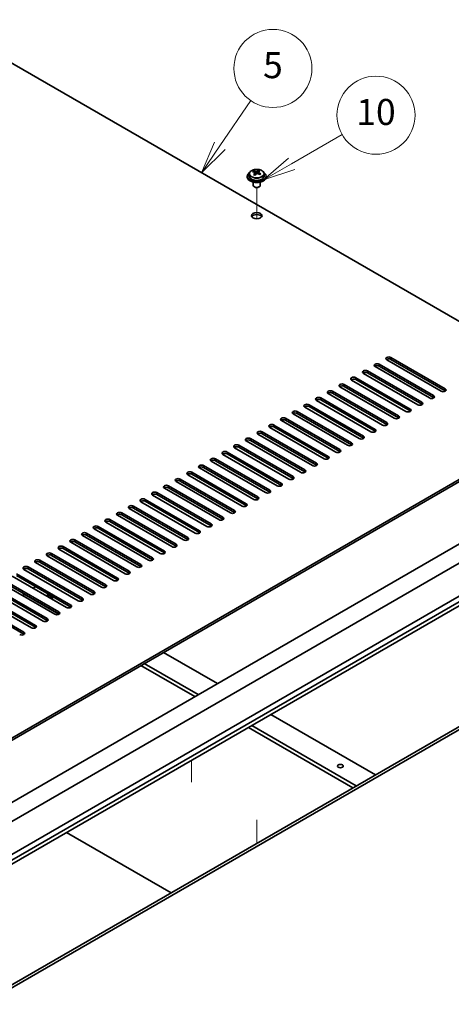
# Model space of a CAD drawing. Units: millimetres. Extents: x 80 to 12261, y 44 to 1870.
# Drawn here: x 1791 to 1974, y 612 to 1028 of the extents above; entities that cross this region are included whole.
import ezdxf

# ---------------------------------------------------------------- set-up
doc = ezdxf.new("R2010")
doc.units = ezdxf.units.MM
doc.header["$LTSCALE"] = 5.5
for name, color, linetype, lineweight in [('Symbol (TK)', 100, 'Continuous', 18), ('Tweak Trail (ISO)', 7, 'Continuous', 18), ('Visible (ISO)', 7, 'Continuous', 35), ('Visible Narrow (ISO)', 7, 'Continuous', 25)]:
    doc.layers.add(name, color=color, linetype=linetype, lineweight=lineweight)
doc.styles.add('Note Text (TK2)', font='txt')

# ---------------------------------------------------------------- blocks, each defined once
blk = doc.blocks.new('バルーン10')
at = {"layer": 'Symbol (TK)', "color": 100}
for p, q in [((338.732, 182.398), (341.118, 185.885)), ((338.319, 182.681), (337.32, 180.335)), ((338.732, 182.398), (337.32, 180.335)), ((337.32, 180.335), (339.144, 182.116))]:
    blk.add_line(p, q, dxfattribs=at)
at = {"layer": 'Symbol (TK)'}
blk.add_circle((342.806, 188.352), 3, dxfattribs=at)
at = {"layer": 'Symbol (TK)', "color": 7, "insert": (342.806, 188.346), "char_height": 2, "attachment_point": 5, "line_spacing_factor": 0.25, "style": 'Note Text (TK2)'}
blk.add_mtext('5', dxfattribs=at)
blk = doc.blocks.new('バルーン11')
at = {"layer": 'Symbol (TK)', "color": 100}
for p, q in [((344.243, 181.026), (348.129, 183.263)), ((343.993, 181.459), (342.076, 179.779)), ((344.243, 181.026), (342.076, 179.779)), ((342.076, 179.779), (344.492, 180.593))]:
    blk.add_line(p, q, dxfattribs=at)
at = {"layer": 'Symbol (TK)'}
blk.add_circle((350.729, 184.76), 3, dxfattribs=at)
at = {"layer": 'Symbol (TK)', "color": 7, "insert": (350.729, 184.748), "char_height": 2, "attachment_point": 5, "line_spacing_factor": 0.25, "style": 'Note Text (TK2)'}
blk.add_mtext('10', dxfattribs=at)

msp = doc.modelspace()

# ---------------------------------------------------------------- linework, layer by layer
at = {"layer": 'Tweak Trail (ISO)'}
for p, q in [((1891.3832, 944.251), (1891.3832, 957.484)), ((1891.3832, 944.251), (1891.3832, 957.484)), ((1863.7368, 706.0897), (1863.7368, 715.258)), ((1891.3832, 690.1269), (1891.3832, 680.1478)), ((1891.3832, 689.7824), (1891.3832, 680.1478))]:
    msp.add_line(p, q, dxfattribs=at)
at = {"layer": 'Visible (ISO)'}
for p, q in [((2034.9259, 867.3705), (1755.9723, 1028.4244)), ((1887.3832, 962.2882), (1887.3832, 961.8799)), ((1888.2332, 963.2415), (1888.2332, 962.2882)), ((1890.0743, 964.0069), (1890.0743, 964.4432)), ((1890.5784, 963.6463), (1890.6823, 963.6047)), ((1890.5785, 962.9027), (1890.5785, 963.642)), ((1891.7121, 963.7121), (1892.134, 964.0631)), ((1892.134, 964.0631), (1892.134, 964.6581)), ((1892.134, 964.0631), (1892.2005, 964.0365)), ((1892.188, 963.225), (1892.188, 963.9642)), ((1894.5332, 963.2415), (1894.5332, 962.2882)), ((1895.3832, 962.2882), (1895.3832, 961.8799)), ((1889.8832, 959.7391), (1889.8832, 958.4098)), ((1890.4994, 957.6954), (1890.3226, 957.7974)), ((1892.2671, 957.6954), (1892.4439, 957.7974)), ((1892.8832, 959.7391), (1892.8832, 958.4098)), ((1943.1788, 882.7818), (1966.1598, 869.5138)), ((1969.3418, 871.3509), (1946.3608, 884.6189)), ((1948.1286, 885.6396), (1971.1095, 872.3715)), ((1971.1095, 871.555), (1948.1286, 884.8231)), ((1959.4423, 865.6354), (1936.4613, 878.9035)), ((1938.2291, 879.9241), (1961.21, 866.656)), ((1961.21, 865.8395), (1938.2291, 879.1076)), ((1964.392, 868.4931), (1941.4111, 881.7612)), ((1966.1598, 868.6973), (1943.1788, 881.9653)), ((1954.4925, 862.7777), (1931.5116, 876.0457)), ((1933.2793, 877.0663), (1956.2603, 863.7983)), ((1956.2603, 862.9818), (1933.2793, 876.2499)), ((1944.593, 857.0622), (1921.6121, 870.3303)), ((1923.3798, 871.3509), (1946.3608, 858.0828)), ((1946.3608, 857.2663), (1923.3798, 870.5344)), ((1949.5428, 859.9199), (1926.5618, 873.188)), ((1928.3296, 874.2086), (1951.3105, 860.9405)), ((1951.3105, 860.124), (1928.3296, 873.3921)), ((1685.9687, 665.8999), (2034.9259, 867.3705)), ((2034.9259, 866.554), (1685.9687, 665.0834)), ((1939.6433, 854.2044), (1916.6623, 867.4725)), ((1918.4301, 868.4931), (1941.4111, 855.2251)), ((1941.4111, 854.4086), (1918.4301, 867.6766)), ((1929.7438, 848.489), (1906.7628, 861.757)), ((1908.5306, 862.7777), (1931.5116, 849.5096)), ((1931.5116, 848.6931), (1908.5306, 861.9612)), ((1934.6935, 851.3467), (1911.7126, 864.6148)), ((1913.4803, 865.6354), (1936.4613, 852.3673)), ((1936.4613, 851.5508), (1913.4803, 864.8189)), ((1924.794, 845.6312), (1901.8131, 858.8993)), ((1903.5808, 859.9199), (1926.5618, 846.6518)), ((1926.5618, 845.8354), (1903.5808, 859.1034)), ((1893.6813, 854.2044), (1916.6623, 840.9364)), ((1919.8443, 842.7735), (1896.8633, 856.0416)), ((1898.6311, 857.0622), (1921.6121, 843.7941)), ((1921.6121, 842.9776), (1898.6311, 856.2457)), ((1909.9448, 837.058), (1886.9638, 850.3261)), ((1888.7316, 851.3467), (1911.7126, 838.0786)), ((1911.7126, 837.2621), (1888.7316, 850.5302)), ((1914.8945, 839.9158), (1891.9136, 853.1838)), ((1916.6623, 840.1199), (1893.6813, 853.3879)), ((1878.8321, 845.6312), (1901.8131, 832.3632)), ((1904.9951, 834.2003), (1882.0141, 847.4683)), ((1883.7819, 848.489), (1906.7628, 835.2209)), ((1906.7628, 834.4044), (1883.7819, 847.6725)), ((1895.0956, 828.4848), (1872.1146, 841.7529)), ((1873.8824, 842.7735), (1896.8633, 829.5054)), ((1896.8633, 828.6889), (1873.8824, 841.957)), ((1900.0453, 831.3425), (1877.0643, 844.6106)), ((1901.8131, 831.5467), (1878.8321, 844.8147)), ((1863.9829, 837.058), (1886.9638, 823.7899)), ((1890.1458, 825.6271), (1867.1648, 838.8951)), ((1868.9326, 839.9158), (1891.9136, 826.6477)), ((1891.9136, 825.8312), (1868.9326, 839.0993)), ((1676.7763, 633.4442), (2026.0871, 835.1188)), ((1880.2463, 819.9116), (1857.2653, 833.1797)), ((1859.0331, 834.2003), (1882.0141, 820.9322)), ((1882.0141, 820.1157), (1859.0331, 833.3838)), ((1885.1961, 822.7693), (1862.2151, 836.0374)), ((1886.9638, 822.9734), (1863.9829, 836.2415)), ((1685.9687, 630.5864), (2035.2795, 832.2611)), ((1849.1336, 828.4848), (1872.1146, 815.2167)), ((1875.2966, 817.0538), (1852.3156, 830.3219)), ((1854.0834, 831.3425), (1877.0643, 818.0745)), ((1877.0643, 817.258), (1854.0834, 830.526)), ((1697.9895, 623.6462), (2047.3003, 825.3209)), ((1865.3971, 811.3384), (1842.4161, 824.6064)), ((1844.1839, 825.6271), (1867.1648, 812.359)), ((1867.1648, 811.5425), (1844.1839, 824.8106)), ((1870.3468, 814.1961), (1847.3659, 827.4642)), ((1872.1146, 814.4002), (1849.1336, 827.6683)), ((1697.9895, 621.1967), (2047.3003, 822.8714)), ((1860.4473, 808.4806), (1837.4664, 821.7487)), ((1839.2341, 822.7693), (1862.2151, 809.5013)), ((1862.2151, 808.6848), (1839.2341, 821.9528)), ((1850.5478, 802.7652), (1827.5669, 816.0332)), ((1829.3346, 817.0538), (1852.3156, 803.7858)), ((1852.3156, 802.9693), (1829.3346, 816.2374)), ((1855.4976, 805.6229), (1832.5166, 818.891)), ((1834.2844, 819.9116), (1857.2653, 806.6435)), ((1857.2653, 805.827), (1834.2844, 819.0951)), ((1845.5981, 799.9074), (1822.6171, 813.1755)), ((1824.3849, 814.1961), (1847.3659, 800.928)), ((1847.3659, 800.1115), (1824.3849, 813.3796)), ((1706.8284, 624.6668), (2024.3193, 807.9703)), ((1814.4854, 808.4806), (1837.4664, 795.2126)), ((1837.4664, 794.3961), (1814.4854, 807.6641)), ((1840.6483, 797.0497), (1817.6674, 810.3178)), ((1819.4351, 811.3384), (1842.4161, 798.0703)), ((1842.4161, 797.2538), (1819.4351, 810.5219)), ((1830.7488, 791.3342), (1807.7679, 804.6023)), ((1809.5356, 805.6229), (1832.5166, 792.3548)), ((1832.5166, 791.5383), (1809.5356, 804.8064)), ((1835.6986, 794.1919), (1812.7176, 807.46)), ((1799.6361, 799.9074), (1822.6171, 786.6394)), ((1825.7991, 788.4765), (1802.8181, 801.7445)), ((1804.5859, 802.7652), (1827.5669, 789.4971)), ((1827.5669, 788.6806), (1804.5859, 801.9487)), ((1815.8996, 782.761), (1792.9186, 796.0291)), ((1794.6864, 797.0497), (1817.6674, 783.7816)), ((1817.6674, 782.9651), (1794.6864, 796.2332)), ((1820.8493, 785.6187), (1797.8684, 798.8868)), ((1822.6171, 785.8229), (1799.6361, 799.0909)), ((1784.7869, 791.3342), (1807.7679, 778.0661)), ((1810.9499, 779.9033), (1787.9689, 793.1713)), ((1789.7366, 794.1919), (1812.7176, 780.9239)), ((1812.7176, 780.1074), (1789.7366, 793.3754)), ((1801.0504, 774.1878), (1778.0694, 787.4558)), ((1779.8372, 788.4765), (1802.8181, 775.2084)), ((1802.8181, 774.3919), (1779.8372, 787.66)), ((1806.0001, 777.0455), (1783.0191, 790.3136)), ((1807.7679, 777.2496), (1784.7869, 790.5177)), ((1797.8684, 788.6806), (1796.8077, 788.0682)), ((1726.3092, 584.8422), (2075.6199, 786.5169)), ((2076.6806, 785.9045), (1727.3698, 584.2298)), ((1769.9377, 782.761), (1792.9186, 769.4929)), ((1796.1006, 771.33), (1773.1196, 784.5981)), ((1774.8874, 785.6187), (1797.8684, 772.3507)), ((1797.8684, 771.5342), (1774.8874, 784.8022)), ((1792.9186, 785.8229), (1792.7419, 785.7208)), ((1792.7419, 785.7208), (1792.7419, 784.7002)), ((1807.7679, 777.0455), (1792.7419, 785.7208)), ((1792.9186, 768.6764), (1769.9377, 781.9445)), ((1851.962, 760.9197), (1874.7662, 747.7537)), ((1842.4161, 755.4084), (1865.2203, 742.2423)), ((1866.6345, 743.0588), (1843.8303, 756.2249)), ((1897.3937, 734.6898), (1941.6232, 709.1538)), ((1887.8477, 729.1784), (1932.0772, 703.6425)), ((1933.4915, 704.459), (1889.2619, 729.9949)), ((1855.1794, 659.2455), (1810.9499, 684.7814))]:
    msp.add_line(p, q, dxfattribs=at)
for centre, major_axis, ratio, start_param, end_param in [((1891.3832, 962.2882), (-4, 0), 0.57735027, 5.561933, 10.14603027), ((1891.3832, 961.8799), (-4, 0), 0.57735027, 0, 3.14159265), ((1891.3832, 962.2882), (3.15, 0), 0.57735027, 3.14159265, 6.28318531), ((1889.8634, 957.7939), (2.9521, 7.3681), 0.46551154, 0.66403965, 0.75730204), ((1891.1723, 957.0094), (-5.2072, 6.259), 0.67079481, 5.52771243, 5.62017745), ((1891.0793, 957.3067), (3.0281, 7.5578), 0.46551154, 0.84742996, 0.93989498), ((1890.3285, 956.3074), (-5.0765, 6.1019), 0.67079481, 5.34432212, 5.43758451), ((1891.5942, 957.3604), (5.2072, -6.259), 0.67079481, 2.38611978, 2.4785848), ((1889.8385, 962.9027), (0.74, 0), 0.57735027, 5.83016461, 6.28318531), ((1891.6872, 957.0631), (-3.0281, -7.5578), 0.46551154, 3.98902261, 4.08148763), ((1891.1042, 963.9557), (-0.74, 0), 0.57735027, 0.96412876, 2.53492508), ((1891.0793, 957.3067), (3.0281, 7.5578), 0.46551154, 0.4814467, 0.57391172), ((1891.1723, 957.0094), (-5.2072, 6.259), 0.67079481, 5.16172918, 5.2541942), ((1892.438, 958.0624), (5.0765, -6.1019), 0.67079481, 2.20272947, 2.29599185), ((1892.928, 963.225), (-0.74, 0), 0.57735027, 0, 0.12983921), ((1891.6872, 957.0631), (-3.0281, -7.5578), 0.46551154, 3.62303936, 3.71550438), ((1891.5942, 957.3604), (5.2072, -6.259), 0.67079481, 2.02013652, 2.11260154), ((1892.9031, 956.5759), (-2.9521, -7.3681), 0.46551154, 3.8056323, 3.89889469), ((1891.3832, 958.4098), (-1.5, 0), 0.57735027, 0, 3.14159265), ((1891.3832, 958.2057), (-1.25, 0), 0.57735027, 0.78539816, 2.35619449), ((1891.3832, 944.7335), (2.25, 0), 0.57735027, 0.31968726, 2.82190539), ((1942.2949, 882.2715), (-1.25, 0), 0.57735027, 3.92699082, 7.06858347), ((1947.2447, 885.1293), (-1.25, 0), 0.57735027, 3.92699082, 7.06858347), ((1947.2447, 884.3128), (-1.25, 0), 0.57735027, 3.92699082, 5.68192109), ((1937.3452, 879.4138), (-1.25, 0), 0.57735027, 3.92699082, 7.06858347), ((1937.3452, 878.5973), (-1.25, 0), 0.57735027, 3.92699082, 5.68192109), ((1942.2949, 881.455), (-1.25, 0), 0.57735027, 3.92699082, 5.68192109), ((1927.4457, 873.6983), (-1.25, 0), 0.57735027, 3.92699082, 7.06858347), ((1932.3954, 876.556), (-1.25, 0), 0.57735027, 3.92699082, 7.06858347), ((1932.3954, 875.7395), (-1.25, 0), 0.57735027, 3.92699082, 5.68192109), ((1922.4959, 870.8406), (-1.25, 0), 0.57735027, 3.92699082, 7.06858347), ((1922.4959, 870.0241), (-1.25, 0), 0.57735027, 3.92699082, 5.68192109), ((1927.4457, 872.8818), (-1.25, 0), 0.57735027, 3.92699082, 5.68192109), ((1970.2257, 871.8612), (1.25, 0), 0.57735027, 3.92699082, 7.06858347), ((1970.2257, 871.0447), (-1.25, 0), 0.57735027, 3.74285687, 3.92699082), ((1912.5965, 865.1251), (-1.25, 0), 0.57735027, 3.92699082, 7.06858347), ((1917.5462, 867.9828), (-1.25, 0), 0.57735027, 3.92699082, 7.06858347), ((1917.5462, 867.1663), (-1.25, 0), 0.57735027, 3.92699082, 5.68192109), ((1960.3262, 866.1457), (1.25, 0), 0.57735027, 3.92699082, 7.06858347), ((1965.2759, 869.0034), (1.25, 0), 0.57735027, 3.92699082, 7.06858347), ((1965.2759, 868.1869), (-1.25, 0), 0.57735027, 3.74285687, 3.92699082), ((1907.6467, 862.2673), (-1.25, 0), 0.57735027, 3.92699082, 7.06858347), ((1907.6467, 861.4509), (-1.25, 0), 0.57735027, 3.92699082, 5.68192109), ((1912.5965, 864.3086), (-1.25, 0), 0.57735027, 3.92699082, 5.68192109), ((1955.3764, 863.288), (1.25, 0), 0.57735027, 3.92699082, 7.06858347), ((1955.3764, 862.4715), (-1.25, 0), 0.57735027, 3.74285687, 3.92699082), ((1960.3262, 865.3292), (-1.25, 0), 0.57735027, 3.74285687, 3.92699082), ((1902.697, 859.4096), (-1.25, 0), 0.57735027, 3.92699082, 7.06858347), ((1902.697, 858.5931), (-1.25, 0), 0.57735027, 3.92699082, 5.68192109), ((1945.4769, 857.5725), (1.25, 0), 0.57735027, 3.92699082, 7.06858347), ((1950.4267, 860.4302), (1.25, 0), 0.57735027, 3.92699082, 7.06858347), ((1950.4267, 859.6137), (-1.25, 0), 0.57735027, 3.74285687, 3.92699082), ((1892.7975, 853.6941), (-1.25, 0), 0.57735027, 3.92699082, 7.06858347), ((1892.7975, 852.8776), (-1.25, 0), 0.57735027, 3.92699082, 5.68192109), ((1897.7472, 856.5519), (-1.25, 0), 0.57735027, 3.92699082, 7.06858347), ((1897.7472, 855.7354), (-1.25, 0), 0.57735027, 3.92699082, 5.68192109), ((1940.5272, 854.7148), (1.25, 0), 0.57735027, 3.92699082, 7.06858347), ((1940.5272, 853.8983), (-1.25, 0), 0.57735027, 3.74285687, 3.92699082), ((1945.4769, 856.756), (-1.25, 0), 0.57735027, 3.74285687, 3.92699082), ((1887.8477, 850.8364), (-1.25, 0), 0.57735027, 3.92699082, 7.06858347), ((1887.8477, 850.0199), (-1.25, 0), 0.57735027, 3.92699082, 5.68192109), ((1930.6277, 848.9993), (1.25, 0), 0.57735027, 3.92699082, 7.06858347), ((1935.5774, 851.857), (1.25, 0), 0.57735027, 3.92699082, 7.06858347), ((1935.5774, 851.0405), (-1.25, 0), 0.57735027, 3.74285687, 3.92699082), ((1877.9482, 845.1209), (-1.25, 0), 0.57735027, 3.92699082, 7.06858347), ((1882.898, 847.9787), (-1.25, 0), 0.57735027, 3.92699082, 7.06858347), ((1882.898, 847.1622), (-1.25, 0), 0.57735027, 3.92699082, 5.68192109), ((1925.6779, 846.1415), (1.25, 0), 0.57735027, 3.92699082, 7.06858347), ((1925.6779, 845.325), (-1.25, 0), 0.57735027, 3.74285687, 3.92699082), ((1930.6277, 848.1828), (-1.25, 0), 0.57735027, 3.74285687, 3.92699082), ((1872.9985, 842.2632), (-1.25, 0), 0.57735027, 3.92699082, 7.06858347), ((1872.9985, 841.4467), (-1.25, 0), 0.57735027, 3.92699082, 5.68192109), ((1877.9482, 844.3044), (-1.25, 0), 0.57735027, 3.92699082, 5.68192109), ((1915.7784, 840.4261), (1.25, 0), 0.57735027, 3.92699082, 7.06858347), ((1920.7282, 843.2838), (1.25, 0), 0.57735027, 3.92699082, 7.06858347), ((1920.7282, 842.4673), (-1.25, 0), 0.57735027, 3.74285687, 3.92699082), ((1863.099, 836.5477), (-1.25, 0), 0.57735027, 3.92699082, 7.06858347), ((1868.0487, 839.4054), (-1.25, 0), 0.57735027, 3.92699082, 7.06858347), ((1868.0487, 838.5889), (-1.25, 0), 0.57735027, 3.92699082, 5.68192109), ((1910.8287, 837.5683), (1.25, 0), 0.57735027, 3.92699082, 7.06858347), ((1910.8287, 836.7518), (-1.25, 0), 0.57735027, 3.74285687, 3.92699082), ((1915.7784, 839.6096), (-1.25, 0), 0.57735027, 3.74285687, 3.92699082), ((1858.1492, 833.69), (-1.25, 0), 0.57735027, 3.92699082, 7.06858347), ((1858.1492, 832.8735), (-1.25, 0), 0.57735027, 3.92699082, 5.68192109), ((1863.099, 835.7312), (-1.25, 0), 0.57735027, 3.92699082, 5.68192109), ((1905.8789, 834.7106), (1.25, 0), 0.57735027, 3.92699082, 7.06858347), ((1905.8789, 833.8941), (-1.25, 0), 0.57735027, 3.74285687, 3.92699082), ((1848.2497, 827.9745), (-1.25, 0), 0.57735027, 3.92699082, 7.06858347), ((1853.1995, 830.8322), (-1.25, 0), 0.57735027, 3.92699082, 7.06858347), ((1853.1995, 830.0157), (-1.25, 0), 0.57735027, 3.92699082, 5.68192109), ((1895.9794, 828.9951), (1.25, 0), 0.57735027, 3.92699082, 7.06858347), ((1895.9794, 828.1786), (-1.25, 0), 0.57735027, 3.74285687, 3.92699082), ((1900.9292, 831.8528), (1.25, 0), 0.57735027, 3.92699082, 7.06858347), ((1900.9292, 831.0364), (-1.25, 0), 0.57735027, 3.74285687, 3.92699082), ((1843.3, 825.1168), (-1.25, 0), 0.57735027, 3.92699082, 7.06858347), ((1843.3, 824.3003), (-1.25, 0), 0.57735027, 3.92699082, 5.68192109), ((1848.2497, 827.158), (-1.25, 0), 0.57735027, 3.92699082, 5.68192109), ((1891.0297, 826.1374), (1.25, 0), 0.57735027, 3.92699082, 7.06858347), ((1891.0297, 825.3209), (-1.25, 0), 0.57735027, 3.74285687, 3.92699082), ((1833.4005, 819.4013), (-1.25, 0), 0.57735027, 3.92699082, 7.06858347), ((1838.3502, 822.259), (-1.25, 0), 0.57735027, 3.92699082, 7.06858347), ((1838.3502, 821.4425), (-1.25, 0), 0.57735027, 3.92699082, 5.68192109), ((1881.1302, 820.4219), (1.25, 0), 0.57735027, 3.92699082, 7.06858347), ((1881.1302, 819.6054), (-1.25, 0), 0.57735027, 3.74285687, 3.92699082), ((1886.0799, 823.2796), (1.25, 0), 0.57735027, 3.92699082, 7.06858347), ((1886.0799, 822.4631), (-1.25, 0), 0.57735027, 3.74285687, 3.92699082), ((1828.4507, 816.5435), (-1.25, 0), 0.57735027, 3.92699082, 7.06858347), ((1828.4507, 815.727), (-1.25, 0), 0.57735027, 3.92699082, 5.68192109), ((1833.4005, 818.5848), (-1.25, 0), 0.57735027, 3.92699082, 5.68192109), ((1876.1805, 817.5642), (1.25, 0), 0.57735027, 3.92699082, 7.06858347), ((1876.1805, 816.7477), (-1.25, 0), 0.57735027, 3.74285687, 3.92699082), ((1823.501, 813.6858), (-1.25, 0), 0.57735027, 3.92699082, 7.06858347), ((1823.501, 812.8693), (-1.25, 0), 0.57735027, 3.92699082, 5.68192109), ((1866.281, 811.8487), (1.25, 0), 0.57735027, 3.92699082, 7.06858347), ((1871.2307, 814.7064), (1.25, 0), 0.57735027, 3.92699082, 7.06858347), ((1871.2307, 813.8899), (-1.25, 0), 0.57735027, 3.74285687, 3.92699082), ((1813.6015, 807.9703), (-1.25, 0), 0.57735027, 3.92699082, 7.06858347), ((1813.6015, 807.1538), (-1.25, 0), 0.57735027, 3.92699082, 5.68192109), ((1818.5513, 810.8281), (-1.25, 0), 0.57735027, 3.92699082, 7.06858347), ((1818.5513, 810.0116), (-1.25, 0), 0.57735027, 3.92699082, 5.68192109), ((1861.3312, 808.9909), (1.25, 0), 0.57735027, 3.92699082, 7.06858347), ((1861.3312, 808.1744), (-1.25, 0), 0.57735027, 3.74285687, 3.92699082), ((1866.281, 811.0322), (-1.25, 0), 0.57735027, 3.74285687, 3.92699082), ((1808.6518, 805.1126), (-1.25, 0), 0.57735027, 3.92699082, 7.06858347), ((1808.6518, 804.2961), (-1.25, 0), 0.57735027, 3.92699082, 5.68192109), ((1851.4317, 803.2755), (1.25, 0), 0.57735027, 3.92699082, 7.06858347), ((1856.3815, 806.1332), (1.25, 0), 0.57735027, 3.92699082, 7.06858347), ((1856.3815, 805.3167), (-1.25, 0), 0.57735027, 3.74285687, 3.92699082), ((1798.7523, 799.3971), (-1.25, 0), 0.57735027, 3.92699082, 7.06858347), ((1798.7523, 798.5806), (-1.25, 0), 0.57735027, 3.92699082, 5.68192109), ((1803.702, 802.2548), (-1.25, 0), 0.57735027, 3.92699082, 7.06858347), ((1803.702, 801.4384), (-1.25, 0), 0.57735027, 3.92699082, 5.68192109), ((1846.482, 800.4177), (1.25, 0), 0.57735027, 3.92699082, 7.06858347), ((1846.482, 799.6012), (-1.25, 0), 0.57735027, 3.74285687, 3.92699082), ((1851.4317, 802.459), (-1.25, 0), 0.57735027, 3.74285687, 3.92699082), ((1793.8025, 796.5394), (-1.25, 0), 0.57735027, 3.92699082, 7.06858347), ((1793.8025, 795.7229), (-1.25, 0), 0.57735027, 3.92699082, 5.68192109), ((1836.5825, 794.7023), (1.25, 0), 0.57735027, 3.92699082, 7.06858347), ((1841.5322, 797.56), (1.25, 0), 0.57735027, 3.92699082, 7.06858347), ((1841.5322, 796.7435), (-1.25, 0), 0.57735027, 3.74285687, 3.92699082), ((1831.6327, 791.8445), (1.25, 0), 0.57735027, 3.92699082, 7.06858347), ((1831.6327, 791.028), (-1.25, 0), 0.57735027, 3.74285687, 3.92699082), ((1836.5825, 793.8858), (-1.25, 0), 0.57735027, 3.74285687, 3.92699082), ((1826.683, 788.9868), (1.25, 0), 0.57735027, 3.92699082, 7.06858347), ((1826.683, 788.1703), (-1.25, 0), 0.57735027, 3.74285687, 3.92699082), ((1803.3485, 784.0878), (1.75, 0), 0.57735027, 5.64113471, 8.49603223), ((1803.3485, 783.4754), (1.75, 0), 0.57735027, 0.30788709, 1.74794891), ((1803.3485, 782.4548), (-3, 0), 0.57735027, 4.16602752, 4.64972506), ((1816.7835, 783.2713), (1.25, 0), 0.57735027, 3.92699082, 7.06858347), ((1816.7835, 782.4548), (-1.25, 0), 0.57735027, 3.74285687, 3.92699082), ((1821.7332, 786.129), (1.25, 0), 0.57735027, 3.92699082, 7.06858347), ((1821.7332, 785.3125), (-1.25, 0), 0.57735027, 3.74285687, 3.92699082), ((1811.8337, 780.4136), (1.25, 0), 0.57735027, 3.92699082, 7.06858347), ((1811.8337, 779.5971), (-1.25, 0), 0.57735027, 3.74285687, 3.92699082), ((1801.9342, 774.6981), (1.25, 0), 0.57735027, 3.92699082, 7.06858347), ((1801.9342, 773.8816), (-1.25, 0), 0.57735027, 3.74285687, 3.92699082), ((1806.884, 777.5558), (1.25, 0), 0.57735027, 3.92699082, 7.06858347), ((1806.884, 776.7393), (-1.25, 0), 0.57735027, 3.74285687, 3.92699082), ((1796.9845, 771.8404), (1.25, 0), 0.57735027, 3.92699082, 7.06858347), ((1796.9845, 771.0239), (-1.25, 0), 0.57735027, 3.74285687, 3.92699082), ((1792.0347, 768.9826), (1.25, 0), 0.57735027, 3.92699082, 7.06858347), ((1792.0347, 768.1661), (-1.25, 0), 0.57735027, 3.74285687, 3.92699082)]:
    msp.add_ellipse(centre, major_axis=major_axis, ratio=ratio, start_param=start_param, end_param=end_param, dxfattribs=at)
for centre, major_axis in [((1891.3832, 945.55), (2.25, 0)), ((1926.7386, 712.8485), (1.2295, 0))]:
    msp.add_ellipse(centre, major_axis=major_axis, ratio=0.57735027, dxfattribs=at)
for points, knots in [([(1888.2332, 963.2415), (1888.2332, 963.4359), (1888.2835, 963.6298), (1888.478, 964.0019), (1888.6266, 964.1791), (1889.0117, 964.5026), (1889.2527, 964.6469), (1889.7987, 964.883), (1890.1041, 964.9743), (1890.7463, 965.0952), (1891.0829, 965.1248), (1891.7544, 965.1203), (1892.0892, 965.0863), (1892.725, 964.9575), (1893.0259, 964.8626), (1893.5644, 964.6192), (1893.8018, 964.4706), (1894.1854, 964.1316), (1894.3326, 963.9412), (1894.4958, 963.5775), (1894.5332, 963.4096), (1894.5332, 963.2415)], [2.53492508, 2.53492508, 2.53492508, 2.53492508, 2.82808316, 2.82808316, 3.13709856, 3.13709856, 3.46285837, 3.46285837, 3.79072354, 3.79072354, 4.11727309, 4.11727309, 4.44326025, 4.44326025, 4.76988975, 4.76988975, 5.09781324, 5.09781324, 5.42296338, 5.42296338, 5.67651774, 5.67651774, 5.67651774, 5.67651774]), ([(1890.4464, 963.3659), (1890.4991, 963.4201), (1890.5404, 963.4821), (1890.5825, 963.6055), (1890.5833, 963.6668), (1890.5501, 963.7728), (1890.514, 963.8243), (1890.4071, 963.9082), (1890.3363, 963.9404), (1890.2604, 963.9605)], [0.113199271, 0.113199271, 0.113199271, 0.113199271, 0.141183811, 0.141183811, 0.169168352, 0.169168352, 0.197152892, 0.197152892, 0.225137433, 0.225137433, 0.225137433, 0.225137433]), ([(1890.6823, 964.3115), (1890.7582, 964.2914), (1890.85, 964.2766), (1891.0428, 964.2643), (1891.1439, 964.2668), (1891.3275, 964.286), (1891.422, 964.3038), (1891.5879, 964.3536), (1891.6594, 964.3854), (1891.7121, 964.4189)], [0, 0, 0, 0, 0.027984541, 0.027984541, 0.055969081, 0.055969081, 0.083953622, 0.083953622, 0.111938162, 0.111938162, 0.111938162, 0.111938162]), ([(1892.0842, 963.2297), (1892.0083, 963.2705), (1891.9165, 963.3034), (1891.7237, 963.3397), (1891.6226, 963.3431), (1891.439, 963.3239), (1891.3445, 963.3001), (1891.1786, 963.2264), (1891.1071, 963.1765), (1891.0544, 963.1223)], [0.225164225, 0.225164225, 0.225164225, 0.225164225, 0.253148765, 0.253148765, 0.281133306, 0.281133306, 0.309117846, 0.309117846, 0.337102387, 0.337102387, 0.337102387, 0.337102387]), ([(1892.3201, 964.1753), (1892.2674, 964.1418), (1892.2261, 964.0979), (1892.184, 963.9985), (1892.1832, 963.9431), (1892.2164, 963.8371), (1892.2525, 963.7796), (1892.3594, 963.6718), (1892.4302, 963.6215), (1892.5061, 963.5807)], [0.338363496, 0.338363496, 0.338363496, 0.338363496, 0.366348036, 0.366348036, 0.394332577, 0.394332577, 0.422317117, 0.422317117, 0.450301658, 0.450301658, 0.450301658, 0.450301658])]:
    msp.add_open_spline(points, degree=3, knots=knots, dxfattribs=at)
at = {"layer": 'Visible Narrow (ISO)'}
for p, q in [((1890.4464, 962.74), (1890.4464, 963.3659)), ((1890.6823, 963.6047), (1890.6823, 964.3115)), ((1891.7121, 964.4189), (1891.7121, 963.7121)), ((1892.5061, 963.5807), (1892.5061, 962.9892)), ((1943.1788, 881.9653), (1943.1788, 882.7818)), ((1948.1286, 884.8231), (1948.1286, 885.6396)), ((1938.2291, 879.1076), (1938.2291, 879.9241)), ((1933.2793, 876.2499), (1933.2793, 877.0663)), ((1923.3798, 870.5344), (1923.3798, 871.3509)), ((1928.3296, 873.3921), (1928.3296, 874.2086)), ((1971.1095, 871.555), (1971.1095, 872.3715)), ((1918.4301, 867.6766), (1918.4301, 868.4931)), ((1961.21, 865.8395), (1961.21, 866.656)), ((1966.1598, 868.6973), (1966.1598, 869.5138)), ((1908.5306, 861.9612), (1908.5306, 862.7777)), ((1913.4803, 864.8189), (1913.4803, 865.6354)), ((1956.2603, 862.9818), (1956.2603, 863.7983)), ((1903.5808, 859.1034), (1903.5808, 859.9199)), ((1946.3608, 857.2663), (1946.3608, 858.0828)), ((1951.3105, 860.124), (1951.3105, 860.9405)), ((1893.6813, 853.3879), (1893.6813, 854.2044)), ((1898.6311, 856.2457), (1898.6311, 857.0622)), ((1941.4111, 854.4086), (1941.4111, 855.2251)), ((1888.7316, 850.5302), (1888.7316, 851.3467)), ((1931.5116, 848.6931), (1931.5116, 849.5096)), ((1936.4613, 851.5508), (1936.4613, 852.3673)), ((1878.8321, 844.8147), (1878.8321, 845.6312)), ((1883.7819, 847.6725), (1883.7819, 848.489)), ((1926.5618, 845.8354), (1926.5618, 846.6518)), ((1873.8824, 841.957), (1873.8824, 842.7735)), ((1916.6623, 840.1199), (1916.6623, 840.9364)), ((1921.6121, 842.9776), (1921.6121, 843.7941)), ((1863.9829, 836.2415), (1863.9829, 837.058)), ((1868.9326, 839.0993), (1868.9326, 839.9158)), ((1911.7126, 837.2621), (1911.7126, 838.0786)), ((1859.0331, 833.3838), (1859.0331, 834.2003)), ((1906.7628, 834.4044), (1906.7628, 835.2209)), ((1849.1336, 827.6683), (1849.1336, 828.4848)), ((1854.0834, 830.526), (1854.0834, 831.3425)), ((1896.8633, 828.6889), (1896.8633, 829.5054)), ((1901.8131, 831.5467), (1901.8131, 832.3632)), ((1844.1839, 824.8106), (1844.1839, 825.6271)), ((1891.9136, 825.8312), (1891.9136, 826.6477)), ((1839.2341, 821.9528), (1839.2341, 822.7693)), ((1882.0141, 820.1157), (1882.0141, 820.9322)), ((1886.9638, 822.9734), (1886.9638, 823.7899)), ((1829.3346, 816.2374), (1829.3346, 817.0538)), ((1834.2844, 819.0951), (1834.2844, 819.9116)), ((1877.0643, 817.258), (1877.0643, 818.0745)), ((1824.3849, 813.3796), (1824.3849, 814.1961)), ((1867.1648, 811.5425), (1867.1648, 812.359)), ((1872.1146, 814.4002), (1872.1146, 815.2167)), ((1814.4854, 807.6641), (1814.4854, 808.4806)), ((1819.4351, 810.5219), (1819.4351, 811.3384)), ((1862.2151, 808.6848), (1862.2151, 809.5013)), ((1809.5356, 804.8064), (1809.5356, 805.6229)), ((1852.3156, 802.9693), (1852.3156, 803.7858)), ((1857.2653, 805.827), (1857.2653, 806.6435)), ((1799.6361, 799.0909), (1799.6361, 799.9074)), ((1804.5859, 801.9487), (1804.5859, 802.7652)), ((1847.3659, 800.1115), (1847.3659, 800.928)), ((1794.6864, 796.2332), (1794.6864, 797.0497)), ((1837.4664, 794.3961), (1837.4664, 795.2126)), ((1842.4161, 797.2538), (1842.4161, 798.0703)), ((1832.5166, 791.5383), (1832.5166, 792.3548)), ((1827.5669, 788.6806), (1827.5669, 789.4971)), ((1817.6674, 782.9651), (1817.6674, 783.7816)), ((1822.6171, 785.8229), (1822.6171, 786.6394)), ((1812.7176, 780.1074), (1812.7176, 780.9239)), ((1802.8181, 774.3919), (1802.8181, 775.2084)), ((1807.7679, 777.2496), (1807.7679, 778.0661)), ((1797.8684, 771.5342), (1797.8684, 772.3507)), ((1792.9186, 768.6764), (1792.9186, 769.4929))]:
    msp.add_line(p, q, dxfattribs=at)
msp.add_ellipse((1891.3832, 963.2415), major_axis=(3.15, 0), ratio=0.57735027, start_param=3.14159265, end_param=6.28318531, dxfattribs=at)
msp.add_ellipse((1891.3832, 963.3535), major_axis=(3.0575, 0), ratio=0.57735027, dxfattribs=at)

# ---------------------------------------------------------------- block references
at = {"layer": 'Symbol (TK)', "xscale": 5.5, "yscale": 5.5, "zscale": 5.5}
for name in ['バルーン10', 'バルーン11']:
    msp.add_blockref(name, (12.7923, -28.1273), dxfattribs=at)

doc.saveas('drawing.dxf')
